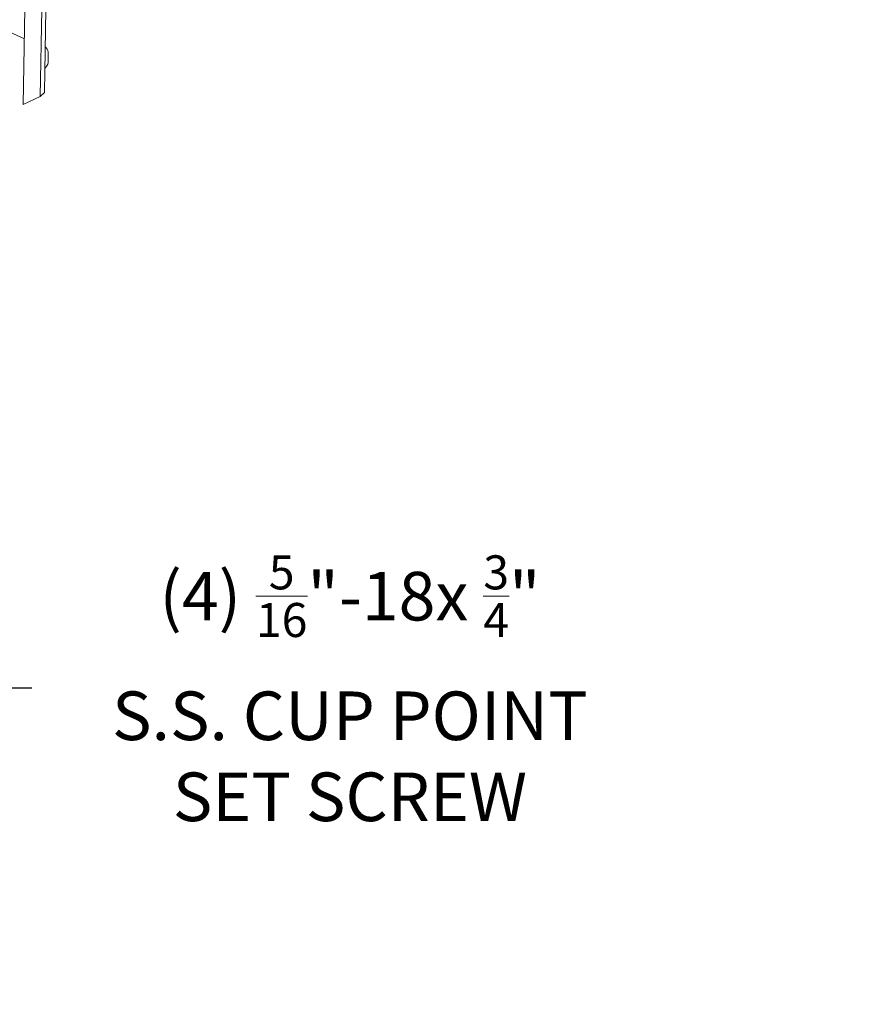
# Model space of a CAD drawing. Extents: x -50 to 74, y -12 to 61.
# Drawn here: x 61 to 74, y -7 to 8 of the extents above; entities that cross this region are included whole.
import ezdxf

# ---------------------------------------------------------------- set-up
doc = ezdxf.new("R2010")
doc.units = 0
doc.header["$LTSCALE"] = 0.25
doc.header["$MEASUREMENT"] = 0
doc.layers.get('0').update_dxf_attribs({"linetype": 'CONTINUOUS', "lineweight": 13})
doc.layers.get('DEFPOINTS').update_dxf_attribs({"linetype": 'CONTINUOUS'})
doc.layers.add('Text', color=7, linetype='CONTINUOUS', lineweight=15)
doc.styles.add('ROMAND', font='romand.shx', dxfattribs={"oblique": 15})
doc.dimstyles.new('ROMAND', dxfattribs={"dimscale": 5.25, "dimtxt": 0.145, "dimasz": 0.188, "dimexe": 0.0625, "dimexo": 0.0625, "dimgap": 0.0625, "dimtad": 0, "dimtih": 1, "dimtoh": 1, "dimdec": 3, "dimzin": 0, "dimdsep": 46, "dimlunit": 4, "dimtxsty": 'ROMAND', "dimcen": 0, "dimadec": 0, "dimazin": 0, "dimtfac": 1, "dimtdec": 3, "dimtofl": 0, "dimtmove": 0, "dimatfit": 3, "dimfxl": 0, "dimtolj": 1, "dimtzin": 0, "dimarcsym": 0})

# ---------------------------------------------------------------- blocks, each defined once
blk = doc.blocks.new('*D23')
at = {"layer": 'DEFPOINTS', "color": 0}
for p in [(61.431, 11.339), (61.931, 11.339)]:
    blk.add_point(p, dxfattribs=at)
at = {"layer": 'Text', "color": 0, "lineweight": -2}
blk.add_line((63.811, 11.339), (62.871, 11.339), dxfattribs=at)
at = {"layer": 'Text', "color": 0}
blk.add_solid([(62.871, 11.496), (62.871, 11.183), (61.931, 11.339)], dxfattribs=at)
at = {"layer": 'Text', "color": 0, "insert": (69.249, 11.339), "char_height": 0.725, "attachment_point": 5, "style": 'ROMAND'}
blk.add_mtext('\\A1;TEXTURED ACRYLIC\\PREFRACTOR LENS\\PIES TYPE III OR V', dxfattribs=at)
blk = doc.blocks.new('CROWN')
for p, q in [((5.232, 0.713), (5.257, 2.141)), ((5.484, 0.834), (5.507, 2.136)), ((5.548, 0.895), (5.569, 2.135)), ((5.249, 1.693), (4.625, 1.978)), ((5.548, 0.895), (5.484, 0.834)), ((5.484, 0.834), (5.232, 0.713))]:
    blk.add_line(p, q)
blk = doc.blocks.new('*D34')
at = {"layer": 'DEFPOINTS', "color": 0}
for p in [(59.219, -2.034), (59.505, -2.034)]:
    blk.add_point(p, dxfattribs=at)
at = {"layer": 'Text', "color": 0, "lineweight": -2}
blk.add_line((61.385, -2.034), (60.445, -2.034), dxfattribs=at)
at = {"layer": 'Text', "color": 0}
blk.add_solid([(60.445, -1.878), (60.445, -2.191), (59.505, -2.034)], dxfattribs=at)
at = {"layer": 'Text', "color": 0, "insert": (66.13, -2.034), "char_height": 0.725, "attachment_point": 5, "style": 'ROMAND'}
blk.add_mtext('\\A1;(4) \\A1;{\\H0.7x;\\S5/16;}"-18x {\\H0.7x;\\S3/4;}" \\PS.S. CUP POINT\\PSET SCREW', dxfattribs=at)

msp = doc.modelspace()

# ---------------------------------------------------------------- linework, layer by layer
msp.add_line((61.6293, 7.2962), (61.6293, 7.4532))
for start, end in [(18.79522, 40.63669), (317.36331, 341.20478)]:
    msp.add_arc((61.3986, 7.3747), 0.2436, start, end)

# ---------------------------------------------------------------- block references
msp.add_blockref('CROWN', (56.0238, 5.9578))

# ---------------------------------------------------------------- dimensions: what is measured, and where the dimension line sits
at = {"layer": 'Text'}
for p1, p2, text, picture, middle in [((61.4307, 11.3392), (61.9307, 11.3392), 'TEXTURED ACRYLIC\\PREFRACTOR LENS\\PIES TYPE III OR V', '*D23', (69.2487, 11.3392)), ((59.2194, -2.0345), (59.5046, -2.0345), '(4) \\A1;{\\H0.7x;\\S5/16;}"-18x {\\H0.7x;\\S3/4;}" \\PS.S. CUP POINT\\PSET SCREW', '*D34', (66.1304, -2.0345))]:
    dim = msp.add_diameter_dim_2p(p1=p1, p2=p2, text=text, dimstyle='ROMAND', override={"dimscale": 5}, dxfattribs=at)
    dim.commit()
    dim.dimension.update_dxf_attribs({"geometry": picture, "text_midpoint": middle})

doc.saveas('drawing.dxf')
